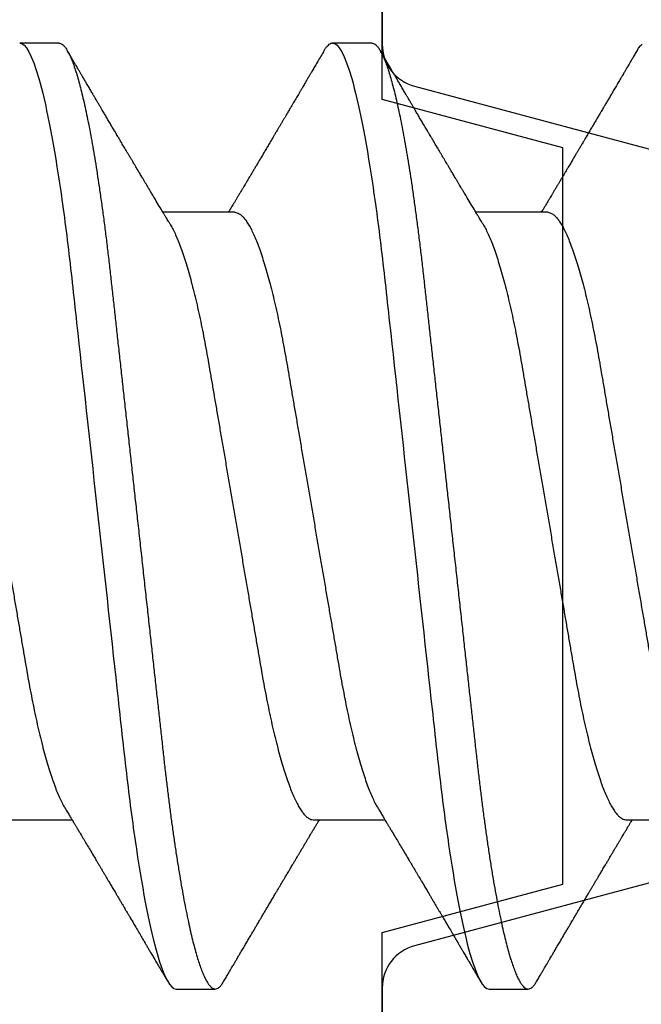
# Model space of a CAD drawing. Units: inches. Extents: x -0.3 to 10.7, y 0 to 12.4.
# Drawn here: x 4.7 to 4.8, y 7.1 to 7.3 of the extents above; entities that cross this region are included whole.
import ezdxf

# ---------------------------------------------------------------- set-up
doc = ezdxf.new("R2010")
doc.units = ezdxf.units.IN
doc.header["$MEASUREMENT"] = 0
doc.layers.add('Arcadia-Dim', color=4, linetype='Continuous')
doc.layers.add('Arcadia-Profile', color=5, linetype='Continuous')
doc.styles.get("Standard").update_dxf_attribs({"font": 'ARIALN.TTF'})
doc.dimstyles.new('Arcadia-2', dxfattribs={"dimscale": 2, "dimtxt": 0.0938, "dimasz": 0.0938, "dimexe": 0.0546, "dimexo": 0.0469, "dimgap": 0.0469, "dimtad": 0, "dimtih": 1, "dimdec": 4, "dimzin": 3, "dimdsep": 46, "dimlunit": 4, "dimtxsty": 'Standard', "dimblk": 'ARCHTICK', "dimcen": 0.0469, "dimdle": 0.0546, "dimclrd": 256, "dimclre": 256, "dimclrt": 256, "dimadec": 0, "dimazin": 0, "dimtfac": 0.75, "dimtdec": 4, "dimtix": 1, "dimtmove": 2, "dimatfit": 3, "dimfxl": 1, "dimtolj": 1, "dimtzin": 3, "dimlwd": -3, "dimlwe": -3, "dimarcsym": 0})

# ---------------------------------------------------------------- blocks, each defined once
blk = doc.blocks.new('_ArchTick')
at = {"color": 0, "linetype": 'ByBlock', "lineweight": -3, "const_width": 0.15}
blk.add_lwpolyline([(-0.5, -0.5), (0.5, 0.5)], dxfattribs=at)
blk = doc.blocks.new('*D18')
at = {"layer": 'Arcadia-Dim', "lineweight": -3, "transparency": 16777216}
for p, q in [((1.53125, 8.54768), (1.53125, 6.8108)), ((2.94745, 8.43848), (1.42205, 8.43848)), ((1.53125, 4.62608), (1.53125, 6.25376))]:
    blk.add_line(p, q, dxfattribs=at)
at = {"layer": 'Arcadia-Dim', "transparency": 16777216}
blk.add_solid([(1.49998, 4.62608), (1.56252, 4.62608), (1.53125, 4.43848)], dxfattribs=at)
at = {"layer": 'Defpoints', "color": 0, "transparency": 16777216}
for p in [(3.04125, 8.43848), (1.53125, 4.43848), (5.21825, 4.43848)]:
    blk.add_point(p, dxfattribs=at)
at = {"layer": 'Arcadia-Dim', "lineweight": -3, "transparency": 16777216, "xscale": 0.1876, "yscale": 0.1876, "zscale": 0.1876, "rotation": 90}
blk.add_blockref('_ArchTick', (1.53125, 8.43848), dxfattribs=at)
at = {"layer": 'Arcadia-Dim', "lineweight": -3, "transparency": 16777216, "insert": (1.53125, 6.53228), "char_height": 0.1876, "attachment_point": 5, "rotation": 90}
blk.add_mtext('\\A1;F.D.', dxfattribs=at)
blk = doc.blocks.new('*U29')
at = {"layer": 'Arcadia-Profile'}
for p, q in [((0.09268, 0.108), (0.08375, 0.108)), ((0.16411, 0.108), (0.15518, 0.108)), ((0.13286, 0.06934), (0.11646, 0.06934)), ((0.20429, 0.06934), (0.18789, 0.06934)), ((0.07929, -0.06934), (0.09568, -0.06934)), ((0.15071, -0.06934), (0.16711, -0.06934)), ((0.22214, -0.06934), (0.23854, -0.06934)), ((0.11946, -0.108), (0.12839, -0.108)), ((0.19089, -0.108), (0.19982, -0.108))]:
    blk.add_line(p, q, dxfattribs=at)
at = {"layer": 'Arcadia-Profile', "flags": 128}
blk.add_lwpolyline([(0.22469, 0.10629), (0.22502, 0.10682), (0.22544, 0.10734), (0.22584, 0.10771)], dxfattribs=at)
at = {"layer": 'Arcadia-Profile'}
for points, knots in [([(0.08375, 0.108), (0.08504, 0.108), (0.08654, 0.10537), (0.08969, 0.09442), (0.09132, 0.08611), (0.09359, 0.07097), (0.09432, 0.06549), (0.09567, 0.05407), (0.0963, 0.04814), (0.09842, 0.02889), (0.10001, 0.01447), (0.1032, -0.01447), (0.10479, -0.02889), (0.10691, -0.04814), (0.10754, -0.05407), (0.1089, -0.06549), (0.10962, -0.07097), (0.11189, -0.08611), (0.11353, -0.09442), (0.11667, -0.10537), (0.11818, -0.108), (0.11946, -0.108)], [0, 0, 0, 0, 0.125, 0.125, 0.25, 0.25, 0.3125, 0.3125, 0.375, 0.375, 0.5, 0.5, 0.625, 0.625, 0.6875, 0.6875, 0.75, 0.75, 0.875, 0.875, 1, 1, 1, 1]), ([(0.09268, 0.108), (0.09281, 0.10798), (0.09309, 0.10795), (0.09351, 0.10769), (0.09395, 0.10726), (0.0944, 0.10665), (0.09485, 0.10586), (0.09531, 0.10491), (0.09577, 0.1038), (0.09622, 0.10255), (0.09668, 0.10114), (0.09714, 0.09957), (0.09761, 0.09783), (0.09808, 0.09595), (0.09855, 0.09391), (0.09902, 0.09172), (0.0995, 0.08939), (0.09996, 0.08694), (0.10042, 0.08437), (0.10087, 0.0817), (0.10132, 0.07892), (0.10178, 0.07597), (0.10223, 0.07283), (0.1027, 0.0695), (0.10315, 0.06609), (0.10359, 0.0626), (0.10401, 0.05903), (0.10442, 0.05547), (0.10481, 0.05191), (0.10521, 0.04834), (0.10561, 0.04466), (0.10603, 0.0409), (0.10645, 0.03704), (0.10689, 0.0331), (0.10733, 0.02909), (0.10778, 0.02502), (0.10823, 0.02089), (0.10869, 0.01673), (0.10915, 0.01256), (0.10961, 0.00839), (0.11007, 0.0042), (0.11055, -0.00011), (0.11104, -0.00454), (0.11153, -0.00906), (0.11203, -0.01356), (0.11252, -0.01802), (0.11301, -0.02244), (0.11348, -0.02672), (0.11394, -0.03085), (0.11437, -0.03483), (0.1148, -0.03873), (0.11523, -0.04255), (0.11564, -0.04627), (0.11604, -0.0499), (0.11643, -0.05344), (0.11681, -0.0569), (0.11721, -0.06029), (0.11761, -0.06361), (0.11802, -0.06685), (0.11844, -0.07), (0.11887, -0.07306), (0.11932, -0.07612), (0.11978, -0.07915), (0.12027, -0.08214), (0.12076, -0.085), (0.12125, -0.08771), (0.12175, -0.09028), (0.12224, -0.09264), (0.12272, -0.09481), (0.12319, -0.09679), (0.12366, -0.09861), (0.12413, -0.10027), (0.12459, -0.10177), (0.12505, -0.10311), (0.1255, -0.10429), (0.12594, -0.10531), (0.12638, -0.10616), (0.12681, -0.10684), (0.12722, -0.10737), (0.12762, -0.10773), (0.12801, -0.10795), (0.1284, -0.10803), (0.1288, -0.10794), (0.12923, -0.10769), (0.12966, -0.10725), (0.13002, -0.10678), (0.13024, -0.1064), (0.13031, -0.10628)], [0, 0, 0, 0, 0.01186, 0.023839, 0.035929, 0.048122, 0.060408, 0.072778, 0.084509, 0.096297, 0.108134, 0.12001, 0.131917, 0.143844, 0.155782, 0.167722, 0.179654, 0.191568, 0.203243, 0.214883, 0.22648, 0.238025, 0.250424, 0.262743, 0.274971, 0.287101, 0.299123, 0.311029, 0.322182, 0.333426, 0.344772, 0.356213, 0.367742, 0.379351, 0.391033, 0.402778, 0.414579, 0.426426, 0.438098, 0.449797, 0.461514, 0.47324, 0.485902, 0.498553, 0.511181, 0.523775, 0.536324, 0.548817, 0.560536, 0.572187, 0.583763, 0.595254, 0.606655, 0.617957, 0.629154, 0.640319, 0.651587, 0.662956, 0.674213, 0.685553, 0.69697, 0.708454, 0.720923, 0.733453, 0.746031, 0.758648, 0.771291, 0.783951, 0.795891, 0.807826, 0.819745, 0.831639, 0.843499, 0.855316, 0.867081, 0.878785, 0.890419, 0.901975, 0.913242, 0.924419, 0.9355, 0.946479, 0.958339, 0.970318, 0.982408, 0.994601, 1, 1, 1, 1]), ([(0.15326, 0.10629), (0.15337, 0.10647), (0.15362, 0.10689), (0.15401, 0.10736), (0.15441, 0.10773), (0.1548, 0.10796), (0.15505, 0.10799), (0.15518, 0.108)], [0, 0, 0, 0, 0.168323, 0.378873, 0.587751, 0.794833, 1, 1, 1, 1]), ([(0.15518, 0.108), (0.15647, 0.108), (0.15797, 0.10537), (0.16112, 0.09442), (0.16275, 0.08611), (0.16502, 0.07097), (0.16575, 0.06549), (0.1671, 0.05407), (0.16773, 0.04814), (0.16985, 0.02889), (0.17144, 0.01447), (0.17463, -0.01447), (0.17622, -0.02889), (0.17834, -0.04814), (0.17897, -0.05407), (0.18033, -0.06549), (0.18105, -0.07097), (0.18332, -0.08611), (0.18495, -0.09442), (0.1881, -0.10537), (0.1896, -0.108), (0.19089, -0.108)], [0, 0, 0, 0, 0.125, 0.125, 0.25, 0.25, 0.3125, 0.3125, 0.375, 0.375, 0.5, 0.5, 0.625, 0.625, 0.6875, 0.6875, 0.75, 0.75, 0.875, 0.875, 1, 1, 1, 1]), ([(0.16411, 0.108), (0.16424, 0.10798), (0.16452, 0.10795), (0.16494, 0.10769), (0.16538, 0.10726), (0.16582, 0.10665), (0.16628, 0.10586), (0.16674, 0.10491), (0.1672, 0.1038), (0.16765, 0.10255), (0.16811, 0.10114), (0.16857, 0.09957), (0.16904, 0.09783), (0.16951, 0.09595), (0.16998, 0.09391), (0.17045, 0.09172), (0.17092, 0.08939), (0.17139, 0.08694), (0.17185, 0.08437), (0.1723, 0.0817), (0.17275, 0.07892), (0.1732, 0.07597), (0.17366, 0.07283), (0.17412, 0.0695), (0.17457, 0.06609), (0.17501, 0.0626), (0.17544, 0.05903), (0.17585, 0.05547), (0.17624, 0.05191), (0.17664, 0.04834), (0.17704, 0.04466), (0.17746, 0.0409), (0.17788, 0.03704), (0.17832, 0.0331), (0.17876, 0.02909), (0.17921, 0.02502), (0.17966, 0.02089), (0.18012, 0.01673), (0.18058, 0.01256), (0.18104, 0.00839), (0.1815, 0.0042), (0.18198, -0.00011), (0.18246, -0.00454), (0.18296, -0.00906), (0.18346, -0.01356), (0.18395, -0.01802), (0.18444, -0.02244), (0.18491, -0.02672), (0.18536, -0.03085), (0.1858, -0.03483), (0.18623, -0.03873), (0.18665, -0.04255), (0.18706, -0.04627), (0.18747, -0.0499), (0.18785, -0.05344), (0.18824, -0.0569), (0.18864, -0.06029), (0.18904, -0.06361), (0.18945, -0.06685), (0.18987, -0.07), (0.1903, -0.07306), (0.19075, -0.07612), (0.19121, -0.07915), (0.1917, -0.08214), (0.19219, -0.085), (0.19268, -0.08771), (0.19318, -0.09028), (0.19367, -0.09264), (0.19415, -0.09481), (0.19462, -0.09679), (0.19509, -0.09861), (0.19556, -0.10027), (0.19602, -0.10177), (0.19648, -0.10311), (0.19693, -0.10429), (0.19737, -0.10531), (0.19781, -0.10616), (0.19824, -0.10684), (0.19865, -0.10737), (0.19905, -0.10773), (0.19944, -0.10795), (0.19983, -0.10803), (0.20023, -0.10794), (0.20066, -0.10769), (0.20109, -0.10725), (0.20145, -0.10678), (0.20167, -0.1064), (0.20174, -0.10628)], [0, 0, 0, 0, 0.01186, 0.023839, 0.035929, 0.048122, 0.060408, 0.072778, 0.084509, 0.096297, 0.108134, 0.12001, 0.131917, 0.143844, 0.155782, 0.167722, 0.179654, 0.191568, 0.203243, 0.214883, 0.22648, 0.238025, 0.250424, 0.262743, 0.274971, 0.287101, 0.299123, 0.311029, 0.322182, 0.333426, 0.344772, 0.356213, 0.367742, 0.379351, 0.391033, 0.402778, 0.414579, 0.426426, 0.438098, 0.449797, 0.461514, 0.47324, 0.485902, 0.498553, 0.511181, 0.523775, 0.536324, 0.548817, 0.560536, 0.572187, 0.583763, 0.595254, 0.606655, 0.617957, 0.629154, 0.640319, 0.651587, 0.662956, 0.674213, 0.685553, 0.69697, 0.708454, 0.720923, 0.733453, 0.746031, 0.758648, 0.771291, 0.783951, 0.795891, 0.807826, 0.819745, 0.831639, 0.843499, 0.855316, 0.867081, 0.878785, 0.890419, 0.901975, 0.913242, 0.924419, 0.9355, 0.946479, 0.958339, 0.970318, 0.982408, 0.994601, 1, 1, 1, 1]), ([(0.11809, 0.06662), (0.11797, 0.06682), (0.11775, 0.06719), (0.11745, 0.0677), (0.11721, 0.06809), (0.11704, 0.06837), (0.11692, 0.06858), (0.11678, 0.06881), (0.11659, 0.06913), (0.11633, 0.06955), (0.11556, 0.07085), (0.11477, 0.07216), (0.114, 0.07345), (0.11375, 0.07388), (0.11353, 0.07424), (0.11335, 0.07454), (0.11319, 0.07481), (0.11299, 0.07514), (0.11273, 0.07558), (0.11242, 0.07611), (0.11208, 0.07668), (0.11168, 0.07735), (0.11123, 0.07811), (0.11074, 0.07893), (0.1103, 0.07966), (0.10996, 0.08024), (0.10966, 0.08074), (0.10936, 0.08126), (0.10899, 0.08188), (0.1086, 0.08253), (0.10814, 0.08332), (0.10762, 0.08419), (0.10706, 0.08513), (0.10658, 0.08594), (0.10619, 0.0866), (0.10593, 0.08704), (0.10577, 0.08732), (0.10565, 0.08752), (0.1055, 0.08778), (0.10529, 0.08813), (0.10503, 0.08857), (0.10474, 0.08906), (0.10445, 0.08955), (0.10408, 0.09018), (0.10364, 0.09092), (0.10312, 0.09181), (0.10266, 0.09258), (0.10225, 0.09328), (0.10189, 0.09389), (0.10154, 0.09448), (0.10123, 0.09501), (0.101, 0.0954), (0.10084, 0.09568), (0.1007, 0.09591), (0.10054, 0.09619), (0.10033, 0.09654), (0.1, 0.09709), (0.09957, 0.09783), (0.09905, 0.09871), (0.09856, 0.09954), (0.09812, 0.10029), (0.09773, 0.10095), (0.09737, 0.10157), (0.09697, 0.10226), (0.09648, 0.10309), (0.09588, 0.1041), (0.09525, 0.10518), (0.09481, 0.10592), (0.09459, 0.1063)], [0, 0, 0, 0, 0.015488, 0.028179, 0.03807, 0.04516, 0.049613, 0.054036, 0.062727, 0.073548, 0.086497, 0.160932, 0.17316, 0.183979, 0.193157, 0.200691, 0.20669, 0.213879, 0.225402, 0.239762, 0.254236, 0.268383, 0.290604, 0.311765, 0.330359, 0.346073, 0.355406, 0.368491, 0.3853, 0.402083, 0.418046, 0.444508, 0.468348, 0.48909, 0.505627, 0.517912, 0.522449, 0.526679, 0.533158, 0.5421, 0.553505, 0.566354, 0.578739, 0.590616, 0.613858, 0.635121, 0.657614, 0.672168, 0.687516, 0.703566, 0.717374, 0.727539, 0.732969, 0.737995, 0.74498, 0.753934, 0.764857, 0.786769, 0.809783, 0.830711, 0.849551, 0.866302, 0.880978, 0.895703, 0.918449, 0.944092, 0.971728, 1, 1, 1, 1]), ([(0.15326, 0.1063), (0.15301, 0.10586), (0.15252, 0.10503), (0.15183, 0.10385), (0.15122, 0.10281), (0.15069, 0.10191), (0.15024, 0.10115), (0.14989, 0.10055), (0.14963, 0.10012), (0.14945, 0.09981), (0.14932, 0.09959), (0.14922, 0.09942), (0.14914, 0.09927), (0.14903, 0.09909), (0.14887, 0.09883), (0.14865, 0.09845), (0.14836, 0.09796), (0.14804, 0.09741), (0.1477, 0.09683), (0.14728, 0.09612), (0.14681, 0.09531), (0.1463, 0.09446), (0.14586, 0.0937), (0.14543, 0.09298), (0.14497, 0.0922), (0.14455, 0.09148), (0.14416, 0.09083), (0.14384, 0.09029), (0.14351, 0.08973), (0.14318, 0.08916), (0.14285, 0.0886), (0.14254, 0.08808), (0.14229, 0.08766), (0.14212, 0.08736), (0.14198, 0.08714), (0.14185, 0.08691), (0.14168, 0.08663), (0.14148, 0.08628), (0.14118, 0.08579), (0.14079, 0.08513), (0.14031, 0.08432), (0.13981, 0.08347), (0.13931, 0.08263), (0.13882, 0.08179), (0.13833, 0.08097), (0.13787, 0.08019), (0.13743, 0.07946), (0.13702, 0.07876), (0.13662, 0.0781), (0.13626, 0.07749), (0.13596, 0.07698), (0.13571, 0.07655), (0.13551, 0.07623), (0.13534, 0.07595), (0.13515, 0.07563), (0.13489, 0.07518), (0.13455, 0.07461), (0.13416, 0.07397), (0.13378, 0.07333), (0.13342, 0.07272), (0.13308, 0.07215), (0.13275, 0.07161), (0.13244, 0.07108), (0.13213, 0.07056), (0.13182, 0.07004), (0.13157, 0.06964), (0.13143, 0.0694), (0.1314, 0.06934)], [0, 0, 0, 0, 0.0355121, 0.0673057, 0.0953842, 0.1197501, 0.140406, 0.1573535, 0.1676315, 0.1758251, 0.1819348, 0.1859608, 0.1892679, 0.1939842, 0.2004242, 0.2110342, 0.2243987, 0.2402486, 0.2559567, 0.2708567, 0.2977731, 0.3215751, 0.3402062, 0.3590139, 0.3800835, 0.4034132, 0.4177574, 0.4325609, 0.4476106, 0.4629064, 0.478448, 0.4935015, 0.5051135, 0.5124639, 0.5172787, 0.5232229, 0.5309035, 0.54032, 0.5514718, 0.5710976, 0.5939815, 0.6170856, 0.6399133, 0.6624644, 0.6847392, 0.7067379, 0.7257603, 0.7445712, 0.7630979, 0.7797049, 0.7937182, 0.8051396, 0.8139707, 0.8202317, 0.8279077, 0.8400112, 0.856537, 0.8746997, 0.8919866, 0.9083985, 0.9239362, 0.9386004, 0.9527269, 0.9668192, 0.9808825, 0.9949166, 1, 1, 1, 1]), ([(0.18952, 0.06662), (0.1894, 0.06682), (0.18918, 0.06719), (0.18887, 0.0677), (0.18864, 0.06809), (0.18847, 0.06837), (0.18834, 0.06858), (0.18821, 0.06881), (0.18802, 0.06913), (0.18776, 0.06955), (0.18698, 0.07085), (0.1862, 0.07216), (0.18543, 0.07345), (0.18518, 0.07388), (0.18496, 0.07424), (0.18478, 0.07454), (0.18462, 0.07481), (0.18442, 0.07514), (0.18416, 0.07558), (0.18385, 0.07611), (0.18351, 0.07668), (0.18311, 0.07735), (0.18266, 0.07811), (0.18217, 0.07893), (0.18173, 0.07966), (0.18139, 0.08024), (0.18109, 0.08074), (0.18078, 0.08126), (0.18042, 0.08188), (0.18003, 0.08253), (0.17957, 0.08332), (0.17905, 0.08419), (0.17849, 0.08513), (0.17801, 0.08594), (0.17762, 0.0866), (0.17736, 0.08704), (0.1772, 0.08732), (0.17708, 0.08752), (0.17692, 0.08778), (0.17671, 0.08813), (0.17646, 0.08857), (0.17617, 0.08906), (0.17588, 0.08955), (0.17551, 0.09018), (0.17507, 0.09092), (0.17454, 0.09181), (0.17409, 0.09258), (0.17368, 0.09328), (0.17332, 0.09389), (0.17297, 0.09448), (0.17266, 0.09501), (0.17243, 0.0954), (0.17227, 0.09568), (0.17213, 0.09591), (0.17197, 0.09619), (0.17176, 0.09654), (0.17143, 0.09709), (0.171, 0.09783), (0.17048, 0.09871), (0.16999, 0.09954), (0.16955, 0.10029), (0.16916, 0.10095), (0.1688, 0.10157), (0.1684, 0.10226), (0.1679, 0.10309), (0.16731, 0.1041), (0.16668, 0.10518), (0.16624, 0.10592), (0.16602, 0.1063)], [0, 0, 0, 0, 0.015488, 0.028179, 0.03807, 0.04516, 0.049613, 0.054036, 0.062727, 0.073548, 0.086497, 0.160932, 0.17316, 0.183979, 0.193157, 0.200691, 0.20669, 0.213879, 0.225402, 0.239762, 0.254236, 0.268383, 0.290604, 0.311765, 0.330359, 0.346073, 0.355406, 0.368491, 0.3853, 0.402083, 0.418046, 0.444508, 0.468348, 0.48909, 0.505627, 0.517912, 0.522449, 0.526679, 0.533158, 0.5421, 0.553505, 0.566354, 0.578739, 0.590616, 0.613858, 0.635121, 0.657614, 0.672168, 0.687516, 0.703566, 0.717374, 0.727539, 0.732969, 0.737995, 0.74498, 0.753934, 0.764857, 0.786769, 0.809783, 0.830711, 0.849551, 0.866302, 0.880978, 0.895703, 0.918449, 0.944092, 0.971728, 1, 1, 1, 1]), ([(0.22469, 0.1063), (0.2245, 0.10598), (0.22416, 0.10539), (0.22367, 0.10455), (0.22324, 0.10383), (0.22289, 0.10323), (0.22261, 0.10275), (0.22239, 0.10238), (0.22223, 0.10211), (0.2221, 0.10188), (0.22195, 0.10164), (0.22178, 0.10133), (0.22155, 0.10095), (0.22127, 0.10048), (0.22088, 0.09982), (0.22039, 0.09898), (0.21982, 0.09801), (0.21928, 0.09709), (0.21877, 0.09621), (0.21828, 0.09538), (0.21781, 0.09459), (0.21739, 0.09388), (0.21705, 0.0933), (0.21677, 0.09282), (0.21648, 0.09234), (0.21613, 0.09175), (0.21571, 0.09103), (0.21524, 0.09023), (0.21476, 0.08942), (0.21426, 0.08857), (0.21374, 0.0877), (0.21323, 0.08684), (0.21279, 0.08609), (0.21244, 0.08549), (0.21213, 0.08497), (0.21179, 0.0844), (0.21141, 0.08376), (0.21101, 0.08308), (0.2106, 0.08239), (0.21015, 0.08164), (0.20965, 0.08079), (0.20919, 0.08002), (0.20882, 0.0794), (0.20858, 0.07898), (0.20838, 0.07865), (0.20821, 0.07836), (0.20803, 0.07806), (0.20778, 0.07764), (0.20746, 0.07711), (0.2071, 0.0765), (0.20674, 0.07589), (0.20636, 0.07526), (0.20599, 0.07464), (0.20562, 0.07402), (0.20529, 0.07347), (0.20498, 0.07295), (0.20466, 0.0724), (0.20428, 0.07177), (0.20388, 0.07111), (0.20349, 0.07045), (0.20314, 0.06987), (0.20292, 0.0695), (0.20282, 0.06934)], [0, 0, 0, 0, 0.025697, 0.048239, 0.067628, 0.083866, 0.096953, 0.106891, 0.11368, 0.119117, 0.125113, 0.133322, 0.143743, 0.156375, 0.171218, 0.197592, 0.223847, 0.249712, 0.272477, 0.294932, 0.317071, 0.3368, 0.352446, 0.364011, 0.375753, 0.391716, 0.411896, 0.434204, 0.456189, 0.477847, 0.502953, 0.527182, 0.547635, 0.563767, 0.575227, 0.590426, 0.609366, 0.627958, 0.645151, 0.665892, 0.688611, 0.714469, 0.728005, 0.73935, 0.748236, 0.754879, 0.762762, 0.773106, 0.788453, 0.806071, 0.822756, 0.838316, 0.856848, 0.873511, 0.888493, 0.90183, 0.915806, 0.933151, 0.952822, 0.970115, 0.986524, 1, 1, 1, 1]), ([(0.06143, 0.06934), (0.06159, 0.06932), (0.06192, 0.06929), (0.06244, 0.06905), (0.06297, 0.06865), (0.06351, 0.06808), (0.06407, 0.06735), (0.06463, 0.06646), (0.0652, 0.06541), (0.06578, 0.06419), (0.06637, 0.06281), (0.06696, 0.06126), (0.06756, 0.05954), (0.06816, 0.05766), (0.06876, 0.05565), (0.06935, 0.0535), (0.06994, 0.05122), (0.07051, 0.04883), (0.07108, 0.04634), (0.07163, 0.04376), (0.07216, 0.0411), (0.07268, 0.03837), (0.07318, 0.03559), (0.07366, 0.03276), (0.07416, 0.02986), (0.07467, 0.02687), (0.07521, 0.02376), (0.07576, 0.02055), (0.07633, 0.01724), (0.0769, 0.01387), (0.07749, 0.01045), (0.07809, 0.00699), (0.07868, 0.0035), (0.07929, 0), (0.07989, -0.00349), (0.08048, -0.00697), (0.08108, -0.01043), (0.08166, -0.01384), (0.08224, -0.01719), (0.0828, -0.02045), (0.08334, -0.02362), (0.08387, -0.02671), (0.08439, -0.02973), (0.0849, -0.03267), (0.08539, -0.03554), (0.08589, -0.03834), (0.08641, -0.04108), (0.08694, -0.04375), (0.08749, -0.04634), (0.08806, -0.04883), (0.08863, -0.05122), (0.08921, -0.05349), (0.08981, -0.05563), (0.0904, -0.05765), (0.091, -0.05951), (0.09159, -0.06121), (0.09218, -0.06274), (0.09276, -0.06413), (0.09335, -0.06535), (0.09377, -0.06617), (0.09401, -0.06654), (0.09405, -0.0666)], [0, 0, 0, 0, 0.01651, 0.033221, 0.050117, 0.06718, 0.08439, 0.101417, 0.118548, 0.135761, 0.153034, 0.1707, 0.188382, 0.206057, 0.223701, 0.24129, 0.258802, 0.276214, 0.293467, 0.310578, 0.327528, 0.3443, 0.360875, 0.377044, 0.393391, 0.409922, 0.42662, 0.443814, 0.461143, 0.478588, 0.496126, 0.513734, 0.53139, 0.54907, 0.566711, 0.584328, 0.601899, 0.619399, 0.636806, 0.653792, 0.670647, 0.687354, 0.703894, 0.720583, 0.737085, 0.753694, 0.7705, 0.787487, 0.804635, 0.821925, 0.839299, 0.856772, 0.874323, 0.891928, 0.909564, 0.926893, 0.944207, 0.961483, 0.978699, 0.996183, 1, 1, 1, 1]), ([(0.13286, 0.06934), (0.13302, 0.06932), (0.13335, 0.06929), (0.13386, 0.06905), (0.13439, 0.06865), (0.13494, 0.06808), (0.13549, 0.06735), (0.13606, 0.06646), (0.13663, 0.06541), (0.13721, 0.06419), (0.13779, 0.06281), (0.13839, 0.06126), (0.13899, 0.05954), (0.13959, 0.05766), (0.14019, 0.05565), (0.14078, 0.0535), (0.14137, 0.05122), (0.14194, 0.04883), (0.14251, 0.04634), (0.14306, 0.04376), (0.14359, 0.0411), (0.14411, 0.03837), (0.14461, 0.03559), (0.14509, 0.03276), (0.14559, 0.02986), (0.1461, 0.02687), (0.14664, 0.02376), (0.14719, 0.02055), (0.14775, 0.01724), (0.14833, 0.01387), (0.14892, 0.01045), (0.14951, 0.00699), (0.15011, 0.0035), (0.15071, 0), (0.15131, -0.00349), (0.15191, -0.00697), (0.1525, -0.01043), (0.15309, -0.01384), (0.15366, -0.01719), (0.15422, -0.02045), (0.15477, -0.02362), (0.1553, -0.02671), (0.15582, -0.02973), (0.15632, -0.03267), (0.15681, -0.03554), (0.15732, -0.03834), (0.15784, -0.04108), (0.15837, -0.04375), (0.15892, -0.04634), (0.15949, -0.04883), (0.16006, -0.05122), (0.16064, -0.05349), (0.16123, -0.05563), (0.16183, -0.05765), (0.16243, -0.05951), (0.16302, -0.06121), (0.16361, -0.06274), (0.16419, -0.06413), (0.16477, -0.06535), (0.1652, -0.06617), (0.16544, -0.06654), (0.16548, -0.0666)], [0, 0, 0, 0, 0.01651, 0.033221, 0.050117, 0.06718, 0.08439, 0.101417, 0.118548, 0.135761, 0.153034, 0.1707, 0.188382, 0.206057, 0.223701, 0.24129, 0.258802, 0.276214, 0.293467, 0.310578, 0.327528, 0.3443, 0.360875, 0.377044, 0.393391, 0.409922, 0.42662, 0.443814, 0.461143, 0.478588, 0.496126, 0.513734, 0.53139, 0.54907, 0.566711, 0.584328, 0.601899, 0.619399, 0.636806, 0.653792, 0.670647, 0.687354, 0.703894, 0.720583, 0.737085, 0.753694, 0.7705, 0.787487, 0.804635, 0.821925, 0.839299, 0.856772, 0.874323, 0.891928, 0.909564, 0.926893, 0.944207, 0.961483, 0.978699, 0.996183, 1, 1, 1, 1]), ([(0.20429, 0.06934), (0.20445, 0.06932), (0.20478, 0.06929), (0.20529, 0.06905), (0.20582, 0.06865), (0.20637, 0.06808), (0.20692, 0.06735), (0.20749, 0.06646), (0.20806, 0.06541), (0.20864, 0.06419), (0.20922, 0.06281), (0.20982, 0.06126), (0.21042, 0.05954), (0.21102, 0.05766), (0.21162, 0.05565), (0.21221, 0.0535), (0.2128, 0.05122), (0.21337, 0.04883), (0.21393, 0.04634), (0.21448, 0.04376), (0.21502, 0.0411), (0.21554, 0.03837), (0.21603, 0.03559), (0.21652, 0.03276), (0.21702, 0.02986), (0.21753, 0.02687), (0.21806, 0.02376), (0.21861, 0.02055), (0.21918, 0.01724), (0.21976, 0.01387), (0.22035, 0.01045), (0.22094, 0.00699), (0.22154, 0.0035), (0.22214, 0), (0.22274, -0.00349), (0.22334, -0.00697), (0.22393, -0.01043), (0.22452, -0.01384), (0.22509, -0.01719), (0.22565, -0.02045), (0.2262, -0.02362), (0.22673, -0.02671), (0.22725, -0.02973), (0.22775, -0.03267), (0.22824, -0.03554), (0.22874, -0.03834), (0.22926, -0.04108), (0.2298, -0.04375), (0.23035, -0.04634), (0.23091, -0.04883), (0.23149, -0.05122), (0.23207, -0.05349), (0.23266, -0.05563), (0.23326, -0.05765), (0.23386, -0.05951), (0.23445, -0.06121), (0.23504, -0.06274), (0.23562, -0.06413), (0.2362, -0.06535), (0.23663, -0.06617), (0.23687, -0.06654), (0.23691, -0.06661)], [0, 0, 0, 0, 0.0165098, 0.0332207, 0.0501163, 0.0671787, 0.0843889, 0.1014162, 0.1185465, 0.135759, 0.1530323, 0.1706977, 0.1883797, 0.2060544, 0.2236982, 0.2412875, 0.2587992, 0.2762109, 0.2934635, 0.3105745, 0.3275246, 0.3442955, 0.3608702, 0.3770395, 0.3933864, 0.4099172, 0.4266153, 0.4438085, 0.4611377, 0.4785821, 0.4961197, 0.5137279, 0.5313836, 0.5490631, 0.566704, 0.5843213, 0.6018915, 0.6193915, 0.6367988, 0.6537841, 0.6706393, 0.6873457, 0.7038855, 0.7205741, 0.7370759, 0.7536849, 0.770491, 0.7874772, 0.8046251, 0.8219152, 0.8392889, 0.8567621, 0.8743126, 0.8919176, 0.9095537, 0.9268822, 0.9441955, 0.9614713, 0.9786875, 0.9961713, 1, 1, 1, 1]), ([(0.11809, 0.06661), (0.11813, 0.06655), (0.11835, 0.0662), (0.11877, 0.0654), (0.11935, 0.0642), (0.11994, 0.06281), (0.12053, 0.06126), (0.12113, 0.05954), (0.12174, 0.05766), (0.12233, 0.05565), (0.12293, 0.0535), (0.12351, 0.05122), (0.12409, 0.04883), (0.12465, 0.04634), (0.1252, 0.04376), (0.12573, 0.0411), (0.12625, 0.03837), (0.12675, 0.03559), (0.12723, 0.03276), (0.12773, 0.02986), (0.12824, 0.02687), (0.12878, 0.02376), (0.12933, 0.02055), (0.1299, 0.01724), (0.13048, 0.01387), (0.13106, 0.01045), (0.13166, 0.00699), (0.13226, 0.0035), (0.13286, 0), (0.13346, -0.00349), (0.13405, -0.00697), (0.13465, -0.01043), (0.13523, -0.01384), (0.13581, -0.01719), (0.13637, -0.02045), (0.13691, -0.02362), (0.13744, -0.02671), (0.13796, -0.02973), (0.13847, -0.03267), (0.13896, -0.03554), (0.13946, -0.03834), (0.13998, -0.04108), (0.14051, -0.04375), (0.14106, -0.04634), (0.14163, -0.04883), (0.1422, -0.05122), (0.14279, -0.05349), (0.14338, -0.05563), (0.14397, -0.05765), (0.14457, -0.05951), (0.14516, -0.06121), (0.14575, -0.06274), (0.14633, -0.06413), (0.14692, -0.06536), (0.1475, -0.06643), (0.14807, -0.06734), (0.14863, -0.06808), (0.14917, -0.06865), (0.1497, -0.06905), (0.15022, -0.06929), (0.15055, -0.06932), (0.15071, -0.06934)], [0, 0, 0, 0, 0.003291, 0.020422, 0.037634, 0.054907, 0.072573, 0.090255, 0.107929, 0.125573, 0.143162, 0.160674, 0.178086, 0.195338, 0.212449, 0.229399, 0.24617, 0.262745, 0.278914, 0.295261, 0.311792, 0.32849, 0.345683, 0.363012, 0.380457, 0.397994, 0.415603, 0.433258, 0.450938, 0.468579, 0.486196, 0.503766, 0.521266, 0.538673, 0.555658, 0.572514, 0.58922, 0.60576, 0.622448, 0.63895, 0.655559, 0.672365, 0.689351, 0.706499, 0.723789, 0.741163, 0.758636, 0.776187, 0.793792, 0.811428, 0.828756, 0.84607, 0.863345, 0.880561, 0.898045, 0.915422, 0.932671, 0.949772, 0.966706, 0.983454, 1, 1, 1, 1]), ([(0.18952, 0.06661), (0.18956, 0.06655), (0.18978, 0.0662), (0.1902, 0.0654), (0.19078, 0.0642), (0.19137, 0.06281), (0.19196, 0.06126), (0.19256, 0.05954), (0.19316, 0.05766), (0.19376, 0.05565), (0.19435, 0.0535), (0.19494, 0.05122), (0.19551, 0.04883), (0.19608, 0.04634), (0.19663, 0.04376), (0.19716, 0.0411), (0.19768, 0.03837), (0.19818, 0.03559), (0.19866, 0.03276), (0.19916, 0.02986), (0.19967, 0.02687), (0.20021, 0.02376), (0.20076, 0.02055), (0.20133, 0.01724), (0.2019, 0.01387), (0.20249, 0.01045), (0.20309, 0.00699), (0.20368, 0.0035), (0.20429, 0), (0.20489, -0.00349), (0.20548, -0.00697), (0.20608, -0.01043), (0.20666, -0.01384), (0.20724, -0.01719), (0.2078, -0.02045), (0.20834, -0.02362), (0.20887, -0.02671), (0.20939, -0.02973), (0.2099, -0.03267), (0.21039, -0.03554), (0.21089, -0.03834), (0.21141, -0.04108), (0.21194, -0.04375), (0.21249, -0.04634), (0.21306, -0.04883), (0.21363, -0.05122), (0.21421, -0.05349), (0.21481, -0.05563), (0.2154, -0.05765), (0.216, -0.05951), (0.21659, -0.06121), (0.21718, -0.06274), (0.21776, -0.06413), (0.21835, -0.06536), (0.21892, -0.06643), (0.2195, -0.06734), (0.22006, -0.06808), (0.2206, -0.06865), (0.22113, -0.06905), (0.22165, -0.06929), (0.22198, -0.06932), (0.22214, -0.06934)], [0, 0, 0, 0, 0.003291, 0.020422, 0.037634, 0.054907, 0.072573, 0.090255, 0.107929, 0.125573, 0.143162, 0.160674, 0.178086, 0.195338, 0.212449, 0.229399, 0.24617, 0.262745, 0.278914, 0.295261, 0.311792, 0.32849, 0.345683, 0.363012, 0.380457, 0.397994, 0.415603, 0.433258, 0.450938, 0.468579, 0.486196, 0.503766, 0.521266, 0.538673, 0.555658, 0.572514, 0.58922, 0.60576, 0.622448, 0.63895, 0.655559, 0.672365, 0.689351, 0.706499, 0.723789, 0.741163, 0.758636, 0.776187, 0.793792, 0.811428, 0.828756, 0.84607, 0.863345, 0.880561, 0.898045, 0.915422, 0.932671, 0.949772, 0.966706, 0.983454, 1, 1, 1, 1]), ([(0.09405, -0.06662), (0.09426, -0.06696), (0.09464, -0.0676), (0.09517, -0.06848), (0.09559, -0.06918), (0.09591, -0.06972), (0.09614, -0.07011), (0.09632, -0.0704), (0.09647, -0.07065), (0.09669, -0.07103), (0.09703, -0.07158), (0.09755, -0.07246), (0.09817, -0.0735), (0.09889, -0.07471), (0.09962, -0.07593), (0.10041, -0.07725), (0.10108, -0.07838), (0.10162, -0.07929), (0.10201, -0.07994), (0.10239, -0.08059), (0.10277, -0.08123), (0.10313, -0.08184), (0.10344, -0.08237), (0.10375, -0.08288), (0.10409, -0.08346), (0.10453, -0.0842), (0.10504, -0.08506), (0.10553, -0.08589), (0.10598, -0.08665), (0.10639, -0.08734), (0.10679, -0.08802), (0.10717, -0.08866), (0.10747, -0.08917), (0.10769, -0.08954), (0.10786, -0.08984), (0.10805, -0.09016), (0.1083, -0.09058), (0.10862, -0.09111), (0.10914, -0.092), (0.10981, -0.09315), (0.1106, -0.09448), (0.1113, -0.09567), (0.11189, -0.09667), (0.11237, -0.09749), (0.11278, -0.09818), (0.1132, -0.0989), (0.11367, -0.0997), (0.11418, -0.10056), (0.11472, -0.10149), (0.11531, -0.10249), (0.11598, -0.10363), (0.11674, -0.10492), (0.11727, -0.10582), (0.11755, -0.1063)], [0, 0, 0, 0, 0.026189, 0.048417, 0.066677, 0.079523, 0.089253, 0.095866, 0.101582, 0.108345, 0.124677, 0.143456, 0.174873, 0.203529, 0.235003, 0.267545, 0.303476, 0.319996, 0.336551, 0.352947, 0.369184, 0.385014, 0.398515, 0.409272, 0.424011, 0.44262, 0.464819, 0.488972, 0.505451, 0.522634, 0.540522, 0.557426, 0.570415, 0.579436, 0.585151, 0.592953, 0.603587, 0.617054, 0.63333, 0.670266, 0.703836, 0.734034, 0.760513, 0.778782, 0.795816, 0.813179, 0.832931, 0.856325, 0.877828, 0.902941, 0.931673, 0.964024, 1, 1, 1, 1]), ([(0.16548, -0.06662), (0.16569, -0.06696), (0.16607, -0.0676), (0.1666, -0.06848), (0.16702, -0.06918), (0.16734, -0.06972), (0.16757, -0.07011), (0.16775, -0.0704), (0.1679, -0.07065), (0.16812, -0.07103), (0.16845, -0.07158), (0.16898, -0.07246), (0.1696, -0.0735), (0.17032, -0.07471), (0.17105, -0.07593), (0.17184, -0.07725), (0.1725, -0.07838), (0.17305, -0.07929), (0.17343, -0.07994), (0.17382, -0.08059), (0.1742, -0.08123), (0.17456, -0.08184), (0.17487, -0.08237), (0.17518, -0.08288), (0.17552, -0.08346), (0.17596, -0.0842), (0.17647, -0.08506), (0.17696, -0.08589), (0.17741, -0.08665), (0.17781, -0.08734), (0.17822, -0.08802), (0.17859, -0.08866), (0.1789, -0.08917), (0.17912, -0.08954), (0.17929, -0.08984), (0.17948, -0.09016), (0.17973, -0.09058), (0.18005, -0.09111), (0.18057, -0.092), (0.18124, -0.09315), (0.18203, -0.09448), (0.18273, -0.09567), (0.18332, -0.09667), (0.1838, -0.09749), (0.18421, -0.09818), (0.18463, -0.0989), (0.1851, -0.0997), (0.18561, -0.10056), (0.18615, -0.10149), (0.18674, -0.10249), (0.18741, -0.10363), (0.18817, -0.10492), (0.1887, -0.10582), (0.18898, -0.1063)], [0, 0, 0, 0, 0.026189, 0.048417, 0.066677, 0.079523, 0.089253, 0.095866, 0.101582, 0.108345, 0.124677, 0.143456, 0.174873, 0.203529, 0.235003, 0.267545, 0.303476, 0.319996, 0.336551, 0.352947, 0.369184, 0.385014, 0.398515, 0.409272, 0.424011, 0.44262, 0.464819, 0.488972, 0.505451, 0.522634, 0.540522, 0.557426, 0.570415, 0.579436, 0.585151, 0.592953, 0.603587, 0.617054, 0.63333, 0.670266, 0.703836, 0.734034, 0.760513, 0.778782, 0.795816, 0.813179, 0.832931, 0.856325, 0.877828, 0.902941, 0.931673, 0.964024, 1, 1, 1, 1]), ([(0.13031, -0.1063), (0.1305, -0.10598), (0.13084, -0.10539), (0.13133, -0.10455), (0.13176, -0.10383), (0.13211, -0.10323), (0.13239, -0.10275), (0.13261, -0.10238), (0.13277, -0.10211), (0.1329, -0.10188), (0.13305, -0.10164), (0.13322, -0.10133), (0.13345, -0.10095), (0.13373, -0.10048), (0.13412, -0.09982), (0.13461, -0.09898), (0.13518, -0.09801), (0.13572, -0.09709), (0.13623, -0.09621), (0.13672, -0.09538), (0.13719, -0.09459), (0.13761, -0.09388), (0.13795, -0.0933), (0.13823, -0.09282), (0.13852, -0.09234), (0.13887, -0.09175), (0.13929, -0.09103), (0.13976, -0.09023), (0.14024, -0.08942), (0.14074, -0.08857), (0.14126, -0.0877), (0.14177, -0.08684), (0.14221, -0.08609), (0.14256, -0.08549), (0.14287, -0.08497), (0.14321, -0.0844), (0.14359, -0.08376), (0.14399, -0.08308), (0.1444, -0.08239), (0.14485, -0.08164), (0.14535, -0.08079), (0.14581, -0.08002), (0.14618, -0.0794), (0.14642, -0.07898), (0.14662, -0.07865), (0.14679, -0.07836), (0.14697, -0.07806), (0.14722, -0.07764), (0.14754, -0.07711), (0.1479, -0.0765), (0.14826, -0.07589), (0.14864, -0.07526), (0.14901, -0.07464), (0.14938, -0.07402), (0.14971, -0.07347), (0.15002, -0.07295), (0.15034, -0.0724), (0.15072, -0.07177), (0.15112, -0.07111), (0.15151, -0.07045), (0.15186, -0.06987), (0.15208, -0.0695), (0.15218, -0.06934)], [0, 0, 0, 0, 0.025697, 0.048239, 0.067628, 0.083866, 0.096953, 0.106891, 0.11368, 0.119117, 0.125113, 0.133322, 0.143743, 0.156375, 0.171218, 0.197592, 0.223847, 0.249712, 0.272477, 0.294932, 0.317071, 0.3368, 0.352446, 0.364011, 0.375753, 0.391716, 0.411896, 0.434204, 0.456189, 0.477847, 0.502953, 0.527182, 0.547635, 0.563767, 0.575227, 0.590426, 0.609366, 0.627958, 0.645151, 0.665892, 0.688611, 0.714469, 0.728005, 0.73935, 0.748236, 0.754879, 0.762762, 0.773106, 0.788453, 0.806071, 0.822756, 0.838316, 0.856847, 0.873511, 0.888493, 0.90183, 0.915806, 0.933151, 0.952822, 0.970115, 0.986524, 1, 1, 1, 1]), ([(0.20174, -0.1063), (0.20192, -0.10598), (0.20227, -0.10539), (0.20276, -0.10455), (0.20318, -0.10383), (0.20354, -0.10323), (0.20382, -0.10275), (0.20404, -0.10238), (0.2042, -0.10211), (0.20433, -0.10188), (0.20447, -0.10164), (0.20465, -0.10133), (0.20488, -0.10095), (0.20515, -0.10048), (0.20554, -0.09982), (0.20603, -0.09898), (0.2066, -0.09801), (0.20715, -0.09709), (0.20766, -0.09621), (0.20815, -0.09538), (0.20862, -0.09459), (0.20904, -0.09388), (0.20938, -0.0933), (0.20966, -0.09282), (0.20995, -0.09234), (0.2103, -0.09175), (0.21072, -0.09103), (0.21119, -0.09023), (0.21167, -0.08942), (0.21217, -0.08857), (0.21269, -0.0877), (0.2132, -0.08684), (0.21364, -0.08609), (0.21399, -0.08549), (0.2143, -0.08497), (0.21463, -0.0844), (0.21502, -0.08376), (0.21542, -0.08308), (0.21583, -0.08239), (0.21627, -0.08164), (0.21678, -0.08079), (0.21723, -0.08002), (0.2176, -0.0794), (0.21785, -0.07898), (0.21805, -0.07865), (0.21822, -0.07836), (0.2184, -0.07806), (0.21865, -0.07764), (0.21896, -0.07711), (0.21933, -0.0765), (0.21969, -0.07589), (0.22006, -0.07526), (0.22044, -0.07464), (0.2208, -0.07402), (0.22113, -0.07347), (0.22145, -0.07295), (0.22177, -0.0724), (0.22215, -0.07177), (0.22255, -0.07111), (0.22294, -0.07045), (0.22328, -0.06987), (0.2235, -0.0695), (0.2236, -0.06934)], [0, 0, 0, 0, 0.025697, 0.048239, 0.067628, 0.083866, 0.096953, 0.106891, 0.11368, 0.119117, 0.125113, 0.133322, 0.143743, 0.156375, 0.171218, 0.197592, 0.223847, 0.249712, 0.272477, 0.294932, 0.317071, 0.3368, 0.352446, 0.364011, 0.375753, 0.391716, 0.411896, 0.434204, 0.456189, 0.477847, 0.502953, 0.527182, 0.547635, 0.563767, 0.575227, 0.590426, 0.609366, 0.627958, 0.645151, 0.665892, 0.688611, 0.714469, 0.728005, 0.73935, 0.748236, 0.754879, 0.762762, 0.773106, 0.788453, 0.806071, 0.822756, 0.838316, 0.856847, 0.873511, 0.888493, 0.90183, 0.915806, 0.933151, 0.952822, 0.970115, 0.986524, 1, 1, 1, 1])]:
    blk.add_open_spline(points, degree=3, knots=knots, dxfattribs=at)

msp = doc.modelspace()

# ---------------------------------------------------------------- linework, layer by layer
at = {"layer": 'Arcadia-Profile'}
msp.add_lwpolyline([(4.62575, 7.18848), (4.60575, 7.16848), (4.60575, 6.38598, -0.414214), (4.59575, 6.37598), (4.48438, 6.37598, 1), (4.48438, 6.25098), (4.76513, 6.25098, 1), (4.76513, 6.37598), (4.7414, 6.37598, -0.432878), (4.73142, 6.38661), (4.78225, 7.01098), (4.78225, 7.09338), (4.82346, 7.10442), (4.82346, 7.27253), (4.78225, 7.28357), (4.78225, 7.43848), (4.60575, 7.43848), (4.60575, 7.20848)], format="xyb", close=True, dxfattribs=at)
for points in [[(5.20825, 7.37598), (4.79225, 7.37598, 0.414214), (4.78225, 7.36598), (4.78225, 7.29625, 0.339454), (4.78966, 7.28659), (4.85725, 7.26848), (5.31525, 7.26848, 0.414214)], [(5.31525, 7.10848), (4.85725, 7.10848), (4.78966, 7.09037, 0.339454), (4.78225, 7.08071), (4.78225, 7.01098, 0.414214), (4.79225, 7.00098), (5.20825, 7.00098, -0.414214)]]:
    msp.add_lwpolyline(points, format="xyb", dxfattribs=at)

# ---------------------------------------------------------------- block references
msp.add_blockref('*U29', (4.61575, 7.18848), dxfattribs=at)

# ---------------------------------------------------------------- dimensions: what is measured, and where the dimension line sits
at = {"layer": 'Arcadia-Dim', "lineweight": -3}
dim = msp.add_linear_dim(base=(1.53125, 4.43848), p1=(3.04125, 8.43848), p2=(5.21825, 4.43848), angle=90, text='F.D.', dimstyle='Arcadia-2', override={"dimblk1": 'ArchTick', "dimsah": 1, "dimse2": 1}, dxfattribs=at)
dim.commit()
dim.dimension.update_dxf_attribs({"geometry": '*D18', "text_midpoint": (1.53125, 6.53228), "text_rotation": 90})

doc.saveas('drawing.dxf')
